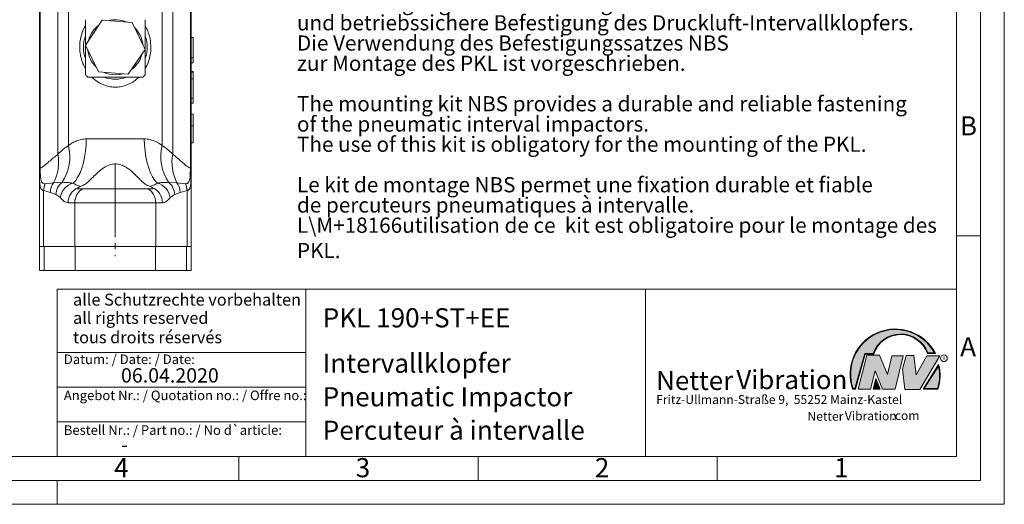
# Model space of a CAD drawing. Units: millimetres. Extents: x 0 to 667, y 0 to 312.
# Drawn here: x 214 to 420, y 0 to 101 of the extents above; entities that cross this region are included whole.
import ezdxf

# ---------------------------------------------------------------- set-up
doc = ezdxf.new("R2010")
doc.units = ezdxf.units.MM
doc.linetypes.add('SLD-Durchgehend', pattern=[0])
doc.linetypes.add('SLD-Punktstrich', pattern=[19.05, 15.24, -1.27, 1.27, -1.27])
doc.styles.add('SLDTEXTSTYLE0', font='ARIAL.TTF', dxfattribs={"width": 0.948})
doc.styles.add('SLDTEXTSTYLE1', font='ARIAL.TTF', dxfattribs={"width": 0.948, "bigfont": 'bigfont'})
doc.styles.add('SLDTEXTSTYLE2', font='HLHI___.TTF')
doc.styles.add('SLDTEXTSTYLE3', font='HLR____.TTF')
doc.styles.add('SLDTEXTSTYLE4', font='ARIALBD.TTF', dxfattribs={"width": 0.948})

# ---------------------------------------------------------------- blocks, each defined once
blk = doc.blocks.new('SW_NOTE_1')
at = {"color": 0, "linetype": 'Continuous', "lineweight": 0, "char_height": 1.8520833333, "attachment_point": 1}
for s, insert, style in [('Netter', (31.6226072609, 2.2325681125), 'SLDTEXTSTYLE2'), ('Vibration', (39.4425168633, 2.3157006648), 'SLDTEXTSTYLE3'), ('.com', (49.1865314543, 2.3874608764), 'SLDTEXTSTYLE0')]:
    blk.add_mtext(s, dxfattribs=dict(at, insert=insert, style=style))
blk = doc.blocks.new('SW_NOTE_2')
at = {"color": 0, "linetype": 'Continuous', "lineweight": 0, "char_height": 3.96875, "attachment_point": 1}
for s, insert, style in [('Netter', (0, 4.8649193548), 'SLDTEXTSTYLE2'), ('Vibration', (16.7569443583, 5.0430605384), 'SLDTEXTSTYLE3')]:
    blk.add_mtext(s, dxfattribs=dict(at, insert=insert, style=style))
blk = doc.blocks.new('SW_NOTE_0')
at = {"color": 0, "linetype": 'Continuous', "lineweight": 0, "char_height": 3.175, "attachment_point": 1}
for s, insert, style in [('Der Befestigungssatz NBS ermöglicht eine dauerhafte', (0, 4.0927900738), 'SLDTEXTSTYLE0'), ('und betriebssichere Befestigung des Druckluft-Intervallklopfers.', (0, -0.1405432084), 'SLDTEXTSTYLE0'), ('Die Verwendung des Befestigungssatzes NBS ', (0, -4.3738764906), 'SLDTEXTSTYLE0'), ('zur Montage des PKL ist vorgeschrieben.', (0, -8.6072097727), 'SLDTEXTSTYLE0'), ('The mounting kit NBS provides a durable and reliable fastening ', (0, -17.0738763371), 'SLDTEXTSTYLE0'), ('of the pneumatic interval impactors.', (0, -21.3072096193), 'SLDTEXTSTYLE0'), ('The use of this kit is obligatory for the mounting of the PKL.', (0, -25.5405429014), 'SLDTEXTSTYLE0'), ('Le kit de montage NBS permet une fixation durable et fiable ', (0, -34.0072094658), 'SLDTEXTSTYLE0'), ('de percuteurs pneumatiques à intervalle.', (0, -38.240542748), 'SLDTEXTSTYLE0'), ('L\\M+18166utilisation de ce  kit est obligatoire pour le montage des PKL. ', (0, -42.4738760301), 'SLDTEXTSTYLE1')]:
    blk.add_mtext(s, dxfattribs=dict(at, insert=insert, style=style))
blk = doc.blocks.new('NBS Befestigungssatz vorgeschrieben')
at = {"color": 7, "linetype": 'Continuous', "lineweight": 0}
blk.add_blockref('SW_NOTE_0', (0.0479682844, 50.5488381793), dxfattribs=at)

msp = doc.modelspace()

# ---------------------------------------------------------------- hatches: boundary and pattern name
at = {"linetype": 'Continuous'}
h = msp.add_hatch(color=7, dxfattribs=at)
edge = h.paths.add_edge_path(flags=0)
edge.add_line((390.9093832949075, 31.41854125382066), (392.7062226385282, 31.41854125382066))
edge.add_arc((398.3341692458886, 29.54038196427235), 5.933065424568984, 19.971777148721515, 161.5451058775834, ccw=False)
edge.add_line((403.9104259280544, 31.56686333522489), (405.6123864120185, 31.56686333522489))
edge.add_arc((397.2166905884209, 27.19368183392314), 9.46638393504625, 27.51427472226174, 199.3834076115143)
edge.add_line((388.2868725641771, 24.05190290159952), (388.8806480560487, 24.05190290159952))
edge.add_line((388.8806480560487, 24.05190290159952), (390.9093832949075, 31.41854125382066))
edge = h.paths.add_edge_path(flags=0)
edge.add_line((388.7816097341537, 24.18190290159952), (388.3794255903911, 24.18190290159952))
edge.add_arc((397.2166905884209, 27.19368183392314), 9.336383935046287, 28.837432739305314, 198.8193368338515, ccw=False)
edge.add_line((405.3952859047894, 31.69686333522489), (404.0007687940603, 31.69686333522489))
edge.add_arc((398.3341692458886, 29.54038196427235), 6.063065424569007, 20.83482506051003, 160.6576519014689)
edge.add_line((392.6133250240622, 31.54854125382066), (390.8103449730125, 31.54854125382066))
edge.add_line((390.8103449730125, 31.54854125382066), (388.7816097341537, 24.18190290159952))
h = msp.add_hatch(color=52, dxfattribs=at)
edge = h.paths.add_edge_path(flags=0)
edge.add_arc((397.2166905884209, 27.19368183392314), 9.336383935046287, 28.83743273930608, 198.8193368338523)
edge.add_line((388.3794255903911, 24.18190290159952), (388.7816097341537, 24.18190290159952))
edge.add_line((388.7816097341537, 24.18190290159952), (390.8103449730125, 31.54854125382066))
edge.add_line((390.8103449730125, 31.54854125382066), (392.6133250240622, 31.54854125382066))
edge.add_arc((398.3341692458886, 29.54038196427235), 6.063065424569007, 20.834825060509218, 160.6576519014681, ccw=False)
edge.add_line((404.0007687940603, 31.69686333522489), (405.3952859047894, 31.69686333522489))
for color, points in [(7, [(391.2557525416791, 31.17133921476775), (389.4249433061572, 24.10134359540109), (391.9979725360537, 24.10134359540109), (392.9875987755306, 27.90826414852663), (394.5215202651154, 24.1013435954011), (397.1935124966802, 24.1013435954011), (398.8758772296985, 31.07245782716463), (396.4512925023055, 31.07245782716463), (395.5606280054266, 27.16665660141341), (393.8782632724091, 31.17133921476775)]), (7, [(399.4696539806409, 31.12189852096661), (398.7274339862658, 28.25434757518244), (399.1727662347047, 24.00246292277559), (402.3395709564733, 24.00246292277559), (406.5454846776286, 31.07245782718087), (403.7745294443889, 31.07245782718087), (401.5478694612618, 27.0677752138452), (401.0530569710604, 31.12189852096661)]), (52, [(393.1652269908361, 25.91528165906799), (392.7222972997866, 24.18190290159952), (393.8817783160101, 24.18190290159951)])]:
    msp.add_hatch(color=color, dxfattribs=at).paths.add_polyline_path(points, flags=0)
h = msp.add_hatch(color=7, dxfattribs=at)
edge = h.paths.add_edge_path(flags=0)
edge.add_arc((398.60159497708, 26.88049322517953), 8.003675602344106, 339.303884922883, 377.0191257258724)
edge.add_line((406.2547664701381, 29.22309631691353), (403.0323094500141, 24.05190290159952))
edge.add_line((403.0323094500141, 24.05190290159952), (406.0887773529079, 24.05190290159952))
edge = h.paths.add_edge_path(flags=0)
edge.add_line((403.2664948845861, 24.18190290159952), (406.2102984795193, 28.90593107979706))
edge.add_arc((398.60159497708, 26.88049322517953), 7.873675602344119, -20.043640295971272, 14.906458294938375, ccw=False)
edge.add_line((405.99837655804, 24.18190290159952), (403.2664948845861, 24.18190290159952))
h = msp.add_hatch(color=52, dxfattribs=at)
edge = h.paths.add_edge_path(flags=0)
edge.add_arc((398.60159497708, 26.88049322517953), 7.873675602344119, 339.9563597040303, 374.90645829494)
edge.add_line((406.2102984795193, 28.90593107979706), (403.2664948845861, 24.18190290159952))
edge.add_line((403.2664948845861, 24.18190290159952), (405.99837655804, 24.18190290159952))
h = msp.add_hatch(color=7, dxfattribs=at)
h.paths.add_polyline_path([(393.1360432780339, 26.3261669517193), (392.5549013500252, 24.05190290159952), (394.0761880166766, 24.05190290159952)], flags=0)
h.paths.add_polyline_path([(393.8817783160101, 24.18190290159951), (392.7222972997866, 24.18190290159952), (393.1652269908361, 25.91528165906799)], flags=0)

# ---------------------------------------------------------------- linework, layer by layer
at = {"color": 7, "linetype": 'SLD-Durchgehend', "lineweight": 0}
for p, q in [((420, 0), (420, 297)), ((415, 292), (415, 5)), ((410, 287), (410, 10)), ((410, 73), (410, 65)), ((410, 65), (410, 10)), ((415, 56.166), (410, 56.166)), ((410, 50.5), (410, 42.5)), ((222, 45), (222, 10)), ((222, 45), (410, 45)), ((274, 45), (274, 10)), ((345, 45), (345, 10)), ((410, 45), (410, 10)), ((410, 42.5), (410, 10)), ((222, 31.75), (274, 31.75)), ((388.7816097342, 24.1819029016), (390.810344973, 31.5485412538)), ((388.880648056, 24.0519029016), (390.9093832949, 31.4185412538)), ((389.4249433062, 24.1013435954), (391.2557525417, 31.1713392148)), ((390.810344973, 31.5485412538), (392.6133250241, 31.5485412538)), ((390.9093832949, 31.4185412538), (392.7062226385, 31.4185412538)), ((391.2557525417, 31.1713392148), (393.8782632724, 31.1713392148)), ((393.8782632724, 31.1713392148), (395.5606280054, 27.1666566014)), ((395.5606280054, 27.1666566014), (396.4512925023, 31.0724578272)), ((396.4512925023, 31.0724578272), (398.8758772297, 31.0724578272)), ((398.8758772297, 31.0724578272), (397.1935124967, 24.1013435954)), ((398.7274339863, 28.2543475752), (399.4696539806, 31.121898521)), ((399.4696539806, 31.121898521), (401.0530569711, 31.121898521)), ((401.0530569711, 31.121898521), (401.5478694613, 27.0677752138)), ((401.5478694613, 27.0677752138), (403.7745294444, 31.0724578272)), ((406.5454846776, 31.0724578272), (402.3395709565, 24.0024629228)), ((403.7745294444, 31.0724578272), (406.5454846776, 31.0724578272)), ((403.9104259281, 31.5668633352), (405.612386412, 31.5668633352)), ((404.0007687941, 31.6968633352), (405.3952859048, 31.6968633352)), ((403.03230945, 24.0519029016), (406.2547664701, 29.2230963169)), ((403.2664948846, 24.1819029016), (406.2102984795, 28.9059310798)), ((392.9875987755, 27.9082641485), (391.9979725361, 24.1013435954)), ((394.5215202651, 24.1013435954), (392.9875987755, 27.9082641485)), ((399.1727662347, 24.0024629228), (398.7274339863, 28.2543475752)), ((392.55490135, 24.0519029016), (393.136043278, 26.3261669517)), ((392.7222972998, 24.1819029016), (393.1652269908, 25.9152816591)), ((393.136043278, 26.3261669517), (394.0761880167, 24.0519029016)), ((393.1652269908, 25.9152816591), (393.881778316, 24.1819029016)), ((222, 24.5), (274, 24.5)), ((388.2868725642, 24.0519029016), (388.880648056, 24.0519029016)), ((388.3794255904, 24.1819029016), (388.7816097342, 24.1819029016)), ((391.9979725361, 24.1013435954), (389.4249433062, 24.1013435954)), ((394.0761880167, 24.0519029016), (392.55490135, 24.0519029016)), ((393.881778316, 24.1819029016), (392.7222972998, 24.1819029016)), ((397.1935124967, 24.1013435954), (394.5215202651, 24.1013435954)), ((402.3395709565, 24.0024629228), (399.1727662347, 24.0024629228)), ((403.03230945, 24.0519029016), (406.0887773529, 24.0519029016)), ((403.2664948846, 24.1819029016), (405.998376558, 24.1819029016)), ((222, 17.25), (274, 17.25)), ((10, 10), (410, 10)), ((222, 10), (410, 10)), ((222, 10), (410, 10)), ((222, 10), (410, 10)), ((222, 10), (410, 10)), ((260, 10), (260, 5)), ((310, 10), (310, 5)), ((360, 10), (360, 5)), ((5, 5), (415, 5)), ((222, 5), (222, 0)), ((0, 0), (420, 0))]:
    msp.add_line(p, q, dxfattribs=at)
at = {"color": 7, "linetype": 'SLD-Durchgehend', "lineweight": 15}
for p, q in [((218.306871645, 70.2745303514), (218.306871645, 166.4013144376)), ((249.9735383117, 130.4426585119), (249.9735383117, 70.2745303514)), ((227.8902049784, 101.3288404151), (227.8902049784, 89.8071217933)), ((231.4169178339, 101.1986185015), (227.9022863806, 96.024863954)), ((237.6548364317, 100.7417356517), (231.4169178339, 101.1986185015)), ((240.3902049784, 101.3288404151), (240.3902049784, 89.8071217933)), ((240.3781235761, 95.1110982545), (237.6548364317, 100.7417356517)), ((249.9735383117, 97.5994615899), (250.3902049784, 97.5994615899)), ((250.3902049784, 97.5994615899), (250.3902049784, 93.3473165344)), ((227.9022863806, 96.024863954), (230.6255735251, 90.3942265567)), ((236.8634921228, 89.937343707), (240.3781235761, 95.1110982545)), ((249.9735383117, 93.3473165344), (250.3902049784, 93.3473165344)), ((250.3902049784, 93.3473165344), (250.3902049784, 92.2922603926)), ((249.9735383117, 92.2922603926), (250.3902049784, 92.2922603926)), ((228.3793456675, 89.3179811042), (234.1402049784, 89.3179811042)), ((230.6255735251, 90.3942265567), (236.8634921228, 89.937343707)), ((234.1402049784, 89.3179811042), (239.9010642893, 89.3179811042)), ((249.9735383117, 90.4889208026), (250.3902049784, 90.4889208026)), ((249.9735383117, 90.3511586949), (250.3902049784, 90.3511586949)), ((249.9735383117, 88.9718575923), (250.3902049784, 88.9718575923)), ((250.3902049784, 90.4889208026), (250.3902049784, 90.3511586949)), ((250.3902049784, 90.3511586949), (250.3902049784, 88.9718575923)), ((250.3902049784, 88.9718575923), (250.3902049784, 84.8961152357)), ((249.9735383117, 84.8961152357), (250.3902049784, 84.8961152357)), ((250.3902049784, 84.8961152357), (250.3902049784, 83.8410590939)), ((249.9735383117, 83.8410590939), (250.3902049784, 83.8410590939)), ((249.9735383117, 81.6059528981), (250.3902049784, 81.6059528981)), ((249.9735383117, 79.1379951397), (250.3902049784, 79.1379951397)), ((250.3902049784, 79.1379951397), (250.3902049784, 75.6049010853)), ((249.9735383117, 75.6049010853), (250.3902049784, 75.6049010853)), ((218.306871645, 69.1114763089), (218.306871645, 70.2745303514)), ((249.9735383117, 70.2745303514), (249.9735383117, 69.1114763089)), ((218.306871645, 69.1114763089), (218.306871645, 53.9013144376)), ((249.9735383117, 69.1114763089), (249.9735383117, 53.9013144376)), ((226.3045836374, 66.1600456761), (226.1958417071, 65.9846477709)), ((226.1958417071, 65.9846477709), (227.346113018, 65.9846477709)), ((227.346113018, 65.9846477709), (240.9342969388, 65.9846477709)), ((240.9342969388, 65.9846477709), (242.0845682496, 65.9846477709)), ((242.0845682496, 65.9846477709), (241.9758263194, 66.1600456761)), ((218.306871645, 53.9013144376), (218.306871645, 48.9013144376)), ((218.306871645, 53.9013144376), (219.2675082159, 53.9013144376)), ((219.2675082159, 53.9013144376), (225.7264277782, 53.9013144376)), ((225.7264277782, 53.9013144376), (242.5539821785, 53.9013144376)), ((242.5539821785, 53.9013144376), (249.0129017408, 53.9013144376)), ((249.0129017408, 53.9013144376), (249.9735383117, 53.9013144376)), ((249.9735383117, 53.9013144376), (249.9735383117, 48.9013144376)), ((218.306871645, 48.9013144376), (219.2675082159, 48.9013144376)), ((219.2675082159, 48.9013144376), (225.7264277782, 48.9013144376)), ((225.7264277782, 48.9013144376), (242.5539821785, 48.9013144376)), ((242.5539821785, 48.9013144376), (249.0129017408, 48.9013144376)), ((249.0129017408, 48.9013144376), (249.9735383117, 48.9013144376))]:
    msp.add_line(p, q, dxfattribs=at)
at = {"color": 8, "linetype": 'SLD-Durchgehend', "lineweight": 0}
for p, q in [((218.4457605339, 166.4013144376), (218.4457605339, 70.2745303514)), ((222.1321334662, 166.4013144376), (222.1321334662, 73.2197109763)), ((224.3244836155, 166.4013144376), (224.3244836155, 75.0298334865)), ((243.9559263412, 166.4013144376), (243.9559263412, 75.0298334865)), ((246.1482764905, 166.4013144376), (246.1482764905, 73.2197109763)), ((249.8346494228, 70.2745303514), (249.8346494228, 131.0391106844)), ((228.0737054232, 76.4013144376), (240.2067045335, 76.4013144376)), ((218.306871645, 70.2745303514), (218.4457605339, 70.2745303514)), ((249.9735383117, 70.2745303514), (249.8346494228, 70.2745303514)), ((219.4865709427, 67.0353962257), (221.2496616484, 67.2204424536)), ((221.2496616484, 67.2204424536), (223.0064127196, 67.3219995669)), ((245.2739972371, 67.3219995669), (247.0307483083, 67.2204424536)), ((247.0307483083, 67.2204424536), (248.793839014, 67.0353962257)), ((219.1472130203, 65.5904839075), (219.1472130203, 53.9013144376)), ((220.5600237104, 65.2206862794), (219.1472130203, 65.5904839075)), ((221.7253367529, 64.7527215937), (220.5600237104, 65.2206862794)), ((247.7203862463, 65.2206862794), (246.5550732038, 64.7527215937)), ((249.1331969364, 65.5904839075), (247.7203862463, 65.2206862794)), ((249.1331969364, 65.5904839075), (249.1331969364, 53.9013144376)), ((225.6843244597, 63.0679811042), (224.2865332853, 63.0679811042)), ((225.6843244597, 63.0679811042), (225.6843244597, 53.9013144376)), ((242.596085497, 63.0679811042), (225.6843244597, 63.0679811042)), ((242.596085497, 63.0679811042), (242.596085497, 53.9013144376)), ((243.9938766715, 63.0679811042), (242.596085497, 63.0679811042)), ((219.2675082159, 53.9013144376), (219.2675082159, 48.9013144376)), ((225.7264277782, 53.9013144376), (225.7264277782, 48.9013144376)), ((242.5539821785, 53.9013144376), (242.5539821785, 48.9013144376)), ((249.0129017408, 53.9013144376), (249.0129017408, 48.9013144376))]:
    msp.add_line(p, q, dxfattribs=at)
at = {"color": 7, "linetype": 'SLD-Punktstrich', "lineweight": 0}
msp.add_line((234.1402049784, 71.1114763089), (234.1402049784, 51.9013144376), dxfattribs=at)
at = {"color": 7, "linetype": 'SLD-Durchgehend', "lineweight": 15, "flags": 128}
msp.add_lwpolyline([(234.1402049784, 89.8071217933), (235.0414019228, 89.878047531), (235.7007265447, 90.0225079557)], dxfattribs=at)
at = {"color": 8, "linetype": 'SLD-Durchgehend', "lineweight": 0, "flags": 128}
for points in [[(228.0737054232, 76.4013144376), (228.0358065265, 75.0934103598), (227.9227609364, 73.8079759671), (227.7365107668, 72.567094917), (227.4802557805, 71.3920854446), (227.1583984171, 70.3031341163), (226.7764681597, 69.3189490268), (226.341026539, 68.4564383955), (225.8595544064, 67.7304200845), (225.3403234136, 67.1533670288)], [(240.2067045335, 76.4013144376), (240.2446034302, 75.0934103598), (240.3576490203, 73.8079759671), (240.5438991899, 72.567094917), (240.8001541762, 71.3920854446), (241.1220115397, 70.3031341163), (241.503941797, 69.3189490268), (241.9393834177, 68.4564383955), (242.4208555503, 67.7304200845), (242.9400865431, 67.1533670288)]]:
    msp.add_lwpolyline(points, dxfattribs=at)
at = {"color": 7, "linetype": 'SLD-Durchgehend', "lineweight": 0}
msp.add_circle((407.3866676737, 30.5286123403), 0.6921638106894198, dxfattribs=at)
at = {"color": 7, "linetype": 'SLD-Durchgehend', "lineweight": 15}
for radius, start, end in [(5.760859310901474, 65.9051039549, 105.7168452798), (5.760859310901487, 125.9051039549, 165.7168452798), (5.76085931090145, 5.9051039549, 45.7168452798), (6.666666666666673, 159.6358651937, 200.3641348063), (6.666666666666686, 0, 20.3641348063), (5.760859310901477, 185.9051039549, 225.7168452798), (6.666666666666686, 339.6358651937, 0), (5.760859310901446, 305.9051039549, 345.7168452798), (8.50000000000006, 222.6679254941, 227.3320745059), (5.760859310901537, 245.9051039549, 270), (6.666666666666675, 249.6358651937, 290.3641348063), (8.50000000000005, 312.6679254941, 317.3320745059)]:
    msp.add_arc((234.1402049784, 95.5679811042), radius, start, end, dxfattribs=at)
at = {"color": 8, "linetype": 'SLD-Durchgehend', "lineweight": 0}
for centre, radius, start, end in [((215.1560430218, 72.6310593569), 9.477047021431307, 325.9302380699, 14.6618647976), ((253.124366935, 72.6310593569), 9.47704702143098, 165.3381352024, 214.0697619301), ((213.0396152948, 71.4926506555), 9.25508638798282, 332.5091781456, 10.754815848), ((255.2407946619, 71.4926506555), 9.255086387982546, 169.245184152, 207.4908218544), ((218.7240078958, 69.0851212825), 0.4179679881787513, 130.1836607425, 176.3848087598), ((249.5564020609, 69.0851212825), 0.4179679881788049, 3.6151912402, 49.8163392575), ((222.5974675491, 65.5424508854), 3.450588860543591, 154.3632609336, 179.202403288), ((224.0116341819, 65.1491531049), 3.452351639366612, 143.1326256525, 178.8127390409), ((225.1857665593, 64.6313252345), 3.462558522477196, 129.0062848419, 177.9908138152), ((226.1878106811, 63.7311112952), 3.525630294713046, 103.9089066861, 174.4724092689), ((227.6203646576, 63.0967177924), 3.333955221108131, 113.2448129553, 180.4938612628), ((229.0366251842, 63.0897277925), 3.352371260115993, 120.2831410577, 180.3716778652), ((239.2437847725, 63.0897277925), 3.352371260116058, 359.6283221348, 59.7168589423), ((240.6600452991, 63.0967177924), 3.333955221108286, 359.5061387372, 66.7551870447), ((242.0925992756, 63.7311112952), 3.525630294712957, 5.5275907311, 76.0910933139), ((243.0946433974, 64.6313252345), 3.462558522476602, 2.0091861848, 50.993715158), ((244.2687757748, 65.1491531049), 3.452351639366756, 1.1872609591, 36.8673743475), ((245.6829424076, 65.5424508854), 3.450588860543252, 0.797596712, 25.6367390664)]:
    msp.add_arc(centre, radius, start, end, dxfattribs=at)
at = {"color": 7, "linetype": 'SLD-Durchgehend', "lineweight": 0}
for centre, radius, start, end in [((397.2166905884, 27.1936818339), 9.466383935046307, 27.5142747223, 199.3834076115), ((397.2166905884, 27.1936818339), 9.336383935046333, 28.8374327393, 198.8193368339), ((398.3341692459, 29.5403819643), 6.063065424569016, 20.8348250605, 160.6576519015), ((398.3341692459, 29.5403819643), 5.933065424568992, 19.9717771487, 161.5451058776), ((398.6015949771, 26.8804932252), 7.873675602344121, 339.956359704, 14.9064582949), ((398.6015949771, 26.8804932252), 8.003675602344112, 339.3038849229, 17.0191257259)]:
    msp.add_arc(centre, radius, start, end, dxfattribs=at)
at = {"color": 8, "linetype": 'SLD-Durchgehend', "lineweight": 0}
for points, knots in [([(227.8902049783588, 91.06965286124455), (227.7059444105574, 91.41856238254702), (227.3226727113295, 92.1443125889096), (226.9418023902429, 93.36661858444765), (226.7276634519241, 94.61572606096736), (226.6855711366149, 95.93035792858305), (226.8247675857588, 97.2886713120142), (227.216828226331, 98.66747505223856), (227.5838869627704, 99.60359391756265), (227.8651669941639, 100.0201542922184), (227.8902049783588, 100.0572341802758)], [0, 0, 0, 0, 0.1278893259754729, 0.2660165431192369, 0.4077394396784157, 0.5280726927221381, 0.6795077136255184, 0.8360516093398941, 0.9854062259813005, 1, 1, 1, 1]), ([(240.3902049783591, 100.0316871695291), (240.4939145402509, 99.85882811341826), (240.7909037010164, 99.36381815417633), (241.132249087546, 98.4504550792587), (241.4906138346994, 97.14060441909417), (241.5419561499081, 96.15622741697322), (241.5726374107911, 95.56798110422909)], [0, 0, 0, 0, 0.1318628971882391, 0.3776108051916098, 0.6280712083389017, 0.9999999999999999, 0.9999999999999999, 0.9999999999999999, 0.9999999999999999]), ([(241.5726374107911, 95.56798110422909), (241.5653329703011, 95.29272989143107), (241.5454934607311, 94.54512313387758), (241.3355281573661, 93.3272462179103), (241.0275971217448, 92.39829615510688), (240.7088362079224, 91.65342720976565), (240.5417360533645, 91.3660601441674), (240.3902049783591, 91.10546768399591)], [0, 0, 0, 0, 0.1745104334634156, 0.4739858473087774, 0.7828725610598187, 0.8031027899235201, 0.9999999999999999, 0.9999999999999999, 0.9999999999999999, 0.9999999999999999]), ([(239.0268879496336, 89.31798110422906), (238.8561224648696, 89.14776734622714), (238.4038324497626, 88.69693863640637), (237.5631540474746, 88.14043971596699), (236.5358338583286, 87.64651799781281), (235.4505617367656, 87.33212628569363), (234.2869650034432, 87.20082757082882), (233.0911391929961, 87.2810503818726), (231.9059239780814, 87.58171042679506), (231.096820226842, 87.9485183984973), (230.3006743512115, 88.41495781470498), (229.7494461825715, 88.7861931049193), (229.3571320955577, 89.212513668815), (229.2600775217505, 89.31798110422906)], [0, 0, 0, 0, 0.0675813848396498, 0.1789962744070103, 0.2787064583935477, 0.381269824934052, 0.4857337600496472, 0.5943353505731592, 0.7036628145150037, 0.8171142598476275, 0.8374708800109159, 0.9597919243943763, 1, 1, 1, 1]), ([(224.3244836155359, 75.02983348648053), (224.65202912027, 75.24837129870826), (225.2527899293185, 75.64919790442889), (226.2657415442646, 76.10274595639808), (227.1197801834336, 76.32888118956193), (227.7363350755243, 76.39589530177015), (227.9907566269269, 76.39998204189106), (228.073705423219, 76.40131443756242)], [0, 0, 0, 0, 0.3095544621630606, 0.5677629106362876, 0.825420180372523, 0.9430819212635229, 0.9999999999999999, 0.9999999999999999, 0.9999999999999999, 0.9999999999999999]), ([(240.2067045334988, 76.40131443756242), (240.2896458331986, 76.39992730270141), (240.8182809045967, 76.39108625320088), (241.753094712852, 76.20384897870869), (242.5406804700807, 75.87077524735054), (243.2818014804453, 75.48276632719401), (243.629456896634, 75.2491826627795), (243.9559263411819, 75.02983348648053)], [0, 0, 0, 0, 0.0569452698050344, 0.3629466487516442, 0.6701997724693189, 0.6902976565874164, 0.9999999999999999, 0.9999999999999999, 0.9999999999999999, 0.9999999999999999]), ([(222.1321334662074, 73.21971097628665), (222.4925239697025, 73.56248362319958), (223.1452475451033, 74.18329850448207), (223.9597121450065, 74.76797598569622), (224.3244836155359, 75.02983348648053)], [0, 0, 0, 0, 0.5521334253535394, 1, 1, 1, 1]), ([(243.9559263411819, 75.02983348648053), (244.3206978117113, 74.76797598569622), (245.1351624116144, 74.18329850448207), (245.7878859870153, 73.56248362319957), (246.1482764905103, 73.21971097628662)], [0, 0, 0, 0, 0.4478665746464467, 0.9999999999999999, 0.9999999999999999, 0.9999999999999999, 0.9999999999999999]), ([(218.4457605339145, 70.27453035136514), (218.5735713771036, 70.32897559000693), (218.8305986202934, 70.43846481051223), (219.4216724987037, 70.87782804897543), (220.4243487059305, 71.79484384430845), (221.4867756758642, 72.68126542669819), (222.1321334662074, 73.21971097628663)], [0, 0, 0, 0, 0.1373966816042605, 0.2763043370576536, 0.5604002466667793, 1, 1, 1, 1]), ([(246.1482764905103, 73.21971097628662), (246.7937061510238, 72.68122450514046), (247.8462358502863, 71.80309162993063), (248.8452100163017, 70.89022551580744), (249.4384977191682, 70.44466452148127), (249.7021780420634, 70.33142246673282), (249.8346494228033, 70.27453035136512)], [0, 0, 0, 0, 0.4395974981595474, 0.7168704056245838, 0.857757424280226, 1, 1, 1, 1]), ([(218.4457605339144, 70.27453035136514), (218.4455933138336, 70.03594436194267), (218.4453836814283, 69.73684538650134), (218.452814840832, 69.46037526421013), (218.4543182951465, 69.40444049338667)], [0, 0, 0, 0, 0.7976824028582463, 1, 1, 1, 1]), ([(249.8260916615713, 69.40444049338672), (249.8310484397022, 69.63206631097465), (249.8372621711906, 69.91741410604854), (249.8350890214378, 70.21444503484707), (249.8346494228032, 70.2745303513651)], [0, 0, 0, 0, 0.7977136025495184, 1, 1, 1, 1]), ([(219.147213020334, 65.59048390748407), (219.0352202814525, 65.62473360267417), (218.8092868404048, 65.69382872050437), (218.5925967380531, 65.97819767075082), (218.4496115845966, 66.38849696690166), (218.3722262798271, 66.86212314689548), (218.3300660128942, 67.42705749512791), (218.3085097672739, 68.12714091560875), (218.3074751255171, 68.7488494001811), (218.3068716450256, 69.11147630888658)], [0, 0, 0, 0, 0.1784425549243041, 0.3599888784404252, 0.4941787073227468, 0.6312502013791286, 0.737730217720507, 0.847024638146453, 1, 1, 1, 1]), ([(218.4543182951463, 69.40444049338662), (218.4600800600659, 69.24423336664081), (218.4775254091672, 68.75916164059377), (218.5323953654805, 68.19036880316477), (218.6262134231017, 67.72486537578834), (218.755638410822, 67.36826028588939), (218.9550655472928, 67.12157681109714), (219.2101062160704, 67.02062966509426), (219.4058184305097, 67.03108306473982), (219.4865709427477, 67.03539622570028)], [0, 0, 0, 0, 0.0832455041230687, 0.2520489643054629, 0.3740312488969077, 0.4962166221097405, 0.6823911186740341, 0.8689518937298709, 1, 1, 1, 1]), ([(248.79383901397, 67.03539622570028), (248.8947582706078, 67.03141518248921), (249.0977876847055, 67.02340611764303), (249.3431166815144, 67.14213540483809), (249.5432932579567, 67.39748479999784), (249.6916209087932, 67.83927573736482), (249.7820629988151, 68.47472165082102), (249.8158842175179, 69.06285634430694), (249.8251441296097, 69.37273207577306), (249.8260916615713, 69.40444049338672)], [0, 0, 0, 0, 0.1651329523668328, 0.3322145612667405, 0.4976288730853695, 0.6681406198538243, 0.8424829104935024, 0.9838818689294295, 1, 1, 1, 1]), ([(249.9727354491851, 68.7909204073939), (249.9722288773731, 68.62680806721939), (249.9710532943377, 68.24595844540028), (249.95691486481, 67.5138103474679), (249.8997969867354, 66.65255942792756), (249.731364459818, 66.03498162357003), (249.4703703164408, 65.69408757359335), (249.2463163314233, 65.6252422387378), (249.1331969363839, 65.59048390748323)], [0, 0, 0, 0, 0.0736066220550631, 0.1708162478412131, 0.3777326886504248, 0.6256889619239331, 0.8110194818430863, 1, 1, 1, 1]), ([(223.0064127195813, 67.32199956687887), (223.2373614961582, 67.3221165136689), (223.7005290839204, 67.32235105036331), (224.3455200555236, 67.27712080255228), (224.8938807732117, 67.21168631150933), (225.1907764585765, 67.17290250853364), (225.3403234136311, 67.15336702881348)], [0, 0, 0, 0, 0.3609306601666916, 0.7238461519333392, 0.8609007501936137, 0.9999999999999999, 0.9999999999999999, 0.9999999999999999, 0.9999999999999999]), ([(225.3403234136311, 67.15336702881348), (225.5990347741898, 67.00321847827395), (226.1180568026212, 66.70199318573647), (226.6241643197097, 66.55204725558649), (226.8779978346125, 66.4768432698518)], [0, 0, 0, 0, 0.498459306901771, 1, 1, 1, 1]), ([(241.4024121221014, 66.47684326985281), (241.6545377738501, 66.55143863656826), (242.1606202321238, 66.70117114613782), (242.6796384527128, 67.00227191095993), (242.9400865430866, 67.15336702881346)], [0, 0, 0, 0, 0.4981908533417754, 1, 1, 1, 1]), ([(242.9400865430866, 67.15336702881348), (243.1349731345091, 67.1789614649125), (243.5315027818135, 67.23103766289633), (244.3374586003462, 67.31649390027262), (244.8683867611032, 67.3196150885826), (245.2739972371364, 67.32199956687887)], [0, 0, 0, 0, 0.1857514750611626, 0.3779427119877328, 0.9999999999999999, 0.9999999999999999, 0.9999999999999999, 0.9999999999999999]), ([(222.6785748192985, 64.07071789256386), (222.5743505806186, 64.17238994870632), (222.3652862918853, 64.37633479273431), (222.0460005293153, 64.58025269080352), (221.8321623208122, 64.69526549836736), (221.7253367528666, 64.75272159367904)], [0, 0, 0, 0, 0.3322194477425459, 0.6664018219319456, 1, 1, 1, 1]), ([(224.2865332852569, 63.06798110422908), (224.0169647808235, 63.11588217036782), (223.4712553140402, 63.21285219776718), (222.9449147114426, 63.78247583521294), (222.6785748192985, 64.07071789256382)], [0, 0, 0, 0, 0.4939780612978285, 1, 1, 1, 1]), ([(245.6018351374193, 64.07071789256382), (245.3416330592321, 63.79524852980739), (244.9488425186863, 63.37941111353941), (244.4073443671101, 63.11072862711854), (244.1320039590213, 63.08226178310383), (243.9938766714608, 63.06798110422908)], [0, 0, 0, 0, 0.4944341427812951, 0.7463777982114406, 1, 1, 1, 1]), ([(246.5550732038498, 64.75272159367833), (246.3950200422981, 64.67002487347874), (246.0743593082172, 64.5043449784476), (245.7595246403242, 64.21542676428919), (245.6018351374193, 64.07071789256386)], [0, 0, 0, 0, 0.4991355178251651, 1, 1, 1, 1])]:
    msp.add_open_spline(points, degree=3, knots=knots, dxfattribs=at)
at = {"color": 7, "linetype": 'SLD-Durchgehend', "lineweight": 15}
for points, knots in [([(250.3902049783589, 81.60595289806025), (250.3902049783589, 81.59270041425246), (250.3902049783589, 81.56622412709217), (250.3902049783589, 81.32142757828998), (250.3902049783589, 80.79767075999439), (250.3902049783589, 80.01257359393657), (250.3902049783589, 79.42992695247119), (250.3902049783589, 79.13799513967282)], [0, 0, 0, 0, 0.1871404111029109, 0.3738758209797921, 0.5601263819068922, 0.7796038051311023, 1, 1, 1, 1]), ([(226.8779978346125, 66.4768432698518), (226.9814219567823, 66.50852674971682), (227.3459302557996, 66.6201921050542), (227.9694135682041, 66.9958006685199), (228.7878925726432, 67.71263154481518), (229.7124490704264, 68.64722206188776), (230.6082281951148, 69.5198510212638), (231.4549555895687, 70.19822409138926), (232.2832101797913, 70.733012466764), (233.3816485078652, 71.17737625676635), (234.6795896164148, 71.2073743000774), (235.7496014581703, 70.85004725057419), (236.5818340697717, 70.37122139453153), (237.3842118116924, 69.76628654066921), (238.1970165964997, 69.01677011328155), (238.9995400537663, 68.207119251764), (239.7303210982221, 67.49788144101382), (240.5204987656714, 66.8266002493054), (241.071825876766, 66.60795007957972), (241.4024121221014, 66.47684326985281)], [0, 0, 0, 0, 0.0296762310427446, 0.1045910013224063, 0.1816947560900755, 0.2556614194221674, 0.332287101289131, 0.3703209081642068, 0.4090430490837891, 0.4672321700170721, 0.5258883591311455, 0.575880633925543, 0.6153337189135201, 0.6558573402889797, 0.7161070287928096, 0.7780100193948953, 0.84048183734161, 0.9043498688984202, 0.9999999999999999, 0.9999999999999999, 0.9999999999999999, 0.9999999999999999]), ([(249.9735383116922, 69.11147630888655), (249.9735208836255, 69.05557721364403), (249.9735015345574, 68.99351666415475), (249.9733963375867, 68.88495648775343), (249.9730459271775, 68.83509750805702), (249.9727354491851, 68.7909204073939)], [0, 0, 0, 0, 0.5083289158101988, 0.5643592566140283, 1, 1, 1, 1]), ([(226.8779978346125, 66.4768432698518), (226.7639253845054, 66.43621631750507), (226.5331174383046, 66.35401396783394), (226.3845257392123, 66.234547699692), (226.3186340187139, 66.17313992578926), (226.304583637362, 66.16004567609018)], [0, 0, 0, 0, 0.4346505165287026, 0.8794480432471531, 1, 1, 1, 1]), ([(241.9758263193558, 66.16004567609018), (241.9151217291962, 66.21684947588896), (241.792536791806, 66.33155728008555), (241.5332825461703, 66.42810592877011), (241.4024121220995, 66.47684326985329)], [0, 0, 0, 0, 0.495204316712649, 1, 1, 1, 1])]:
    msp.add_open_spline(points, degree=3, knots=knots, dxfattribs=at)

# ---------------------------------------------------------------- block references
at = {"color": 7, "linetype": 'Continuous'}
msp.add_blockref('NBS Befestigungssatz vorgeschrieben', (272.0771007472, 51.8661899945), dxfattribs=at)
at = {"color": 7, "linetype": 'Continuous', "lineweight": 0}
for name, p in [('SW_NOTE_2', (347.2177413053, 23.0066254519)), ('SW_NOTE_1', (347.2177413053, 17.0976931256))]:
    msp.add_blockref(name, p, dxfattribs=at)

# ---------------------------------------------------------------- texts
at = {"color": 7, "linetype": 'Continuous', "lineweight": 0, "attachment_point": 1}
for s, insert, char_height, style in [('B', (410.7121909102, 81.1364716754), 4, 'SLDTEXTSTYLE0'), ('alle Schutzrechte vorbehalten', (225.29574253, 44.0417302482), 2.5, 'SLDTEXTSTYLE0'), ('all rights reserved', (225.29574253, 40.2315981188), 2.5, 'SLDTEXTSTYLE0'), ('PKL 190+ST+EE', (277.5042038186, 40.9994003142), 4, 'SLDTEXTSTYLE4'), ('tous droits réservés', (225.29574253, 36.1700862926), 2.5, 'SLDTEXTSTYLE0'), ('A', (410.7729847128, 34.9442010866), 4, 'SLDTEXTSTYLE0'), ('Datum: / Date: / Date:', (223.3772893016, 31.3281263199), 2, 'SLDTEXTSTYLE0'), ('Intervallklopfer', (277.5042038186, 31.495794101), 4, 'SLDTEXTSTYLE0'), ('R', (407.0748866834, 30.8708309295), 0.65, 'SLDTEXTSTYLE0'), ('06.04.2020', (235.333368457, 28.4598980316), 3, 'SLDTEXTSTYLE0'), ('Pneumatic Impactor', (277.5042038186, 24.4879186679), 4, 'SLDTEXTSTYLE0'), ('Angebot Nr.: / Quotation no.: / Offre no.:', (223.3772893016, 23.7813752683), 2, 'SLDTEXTSTYLE0'), ('Fritz-Ullmann-Straße 9,  55252 Mainz-Kastel', (347.2177413053, 22.8281708005), 1.8520833333, 'SLDTEXTSTYLE0'), ('Bestell Nr.: / Part no.: / No d`article:', (223.3772893016, 16.5178662951), 2, 'SLDTEXTSTYLE0'), ('Percuteur à intervalle', (277.5042038186, 17.4849420031), 4, 'SLDTEXTSTYLE0'), ('-', (235.333368457, 13.9532375323), 3, 'SLDTEXTSTYLE0'), ('4', (233.8998971425, 9.6619578374), 4, 'SLDTEXTSTYLE0'), ('3', (284.3998971425, 9.6619578374), 4, 'SLDTEXTSTYLE0'), ('2', (334.3998971425, 9.6619578374), 4, 'SLDTEXTSTYLE0'), ('1', (384.3998971425, 9.6619578374), 4, 'SLDTEXTSTYLE0')]:
    msp.add_mtext(s, dxfattribs=dict(at, insert=insert, char_height=char_height, style=style))

doc.saveas('drawing.dxf')
